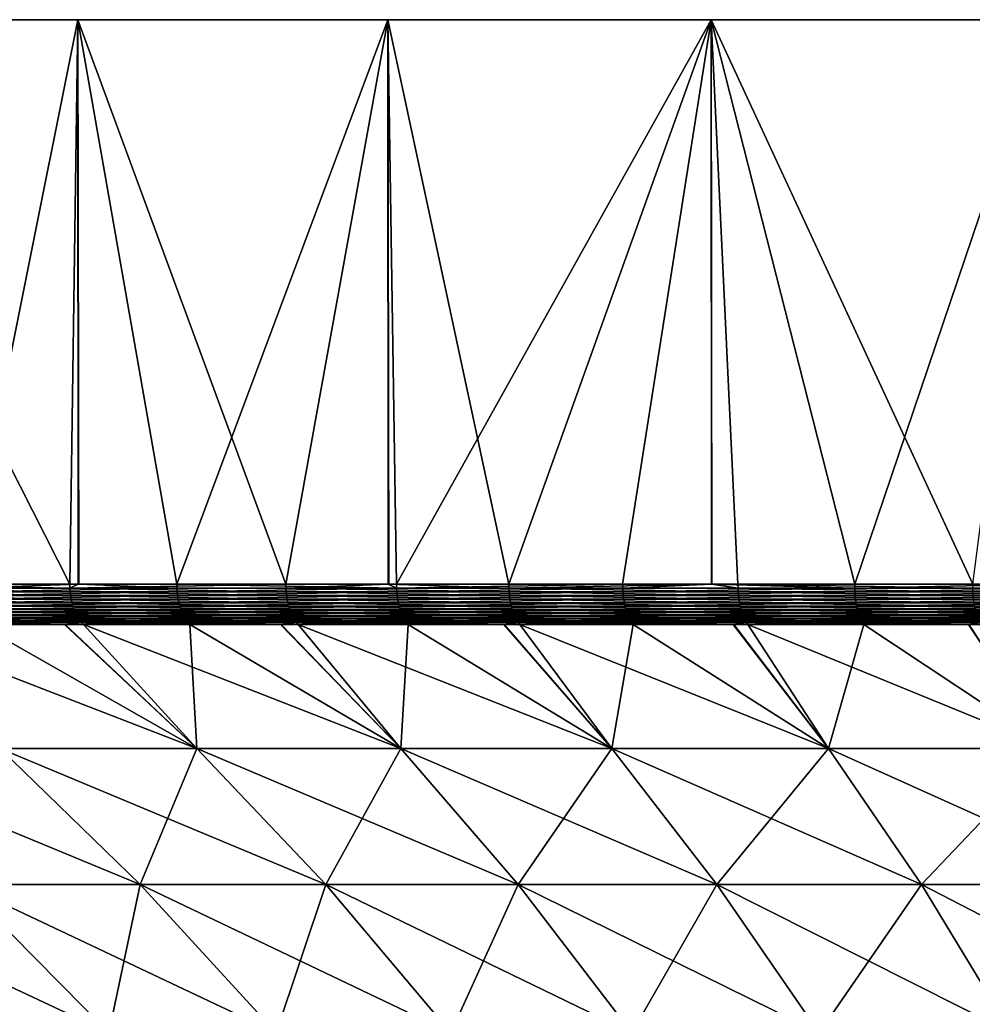
# Model space of a CAD drawing. Extents: x -329 to 30, y -98 to 0.
# Drawn here: x -16 to -10, y -7 to 0 of the extents above; entities that cross this region are included whole.
import ezdxf

# ---------------------------------------------------------------- set-up
doc = ezdxf.new("R2010")
doc.units = 0
doc.header["$MEASUREMENT"] = 0
doc.layers.add('L2', color=7, linetype='Continuous')

msp = doc.modelspace()

# ---------------------------------------------------------------- linework, layer by layer
at = {"layer": 'L2', "color": 7}
for points in [[(-29.97567, 0, -1.207978), (-29.97567, 0, 1.207978), (0, 0)], [(0, 0), (-29.97567, 0, 1.207978), (-29.78127, 0, 3.6161)], [(0, 0), (-29.78127, 0, -3.6161), (-29.97567, 0, -1.207978)], [(0, 0), (-29.78127, 0, 3.6161), (-29.39372, 0, 6.000771)], [(0, 0), (-29.39372, 0, -6.000771), (-29.78127, 0, -3.6161)], [(-29.39372, 0, 6.000771), (-28.81554, 0, 8.346524), (0, 0)], [(-28.81554, 0, -8.346524), (-29.39372, 0, -6.000771), (0, 0)], [(0, 0), (-28.81554, 0, 8.346524), (-28.05049, 0, 10.63815)], [(0, 0), (-28.05049, 0, -10.63815), (-28.81554, 0, -8.346524)], [(0, 0), (-28.05049, 0, 10.63815), (-27.10351, 0, 12.86078)], [(0, 0), (-27.10351, 0, -12.86078), (-28.05049, 0, -10.63815)], [(-27.10351, 0, 12.86078), (-25.98076, 0, 15), (0, 0)], [(-25.98076, 0, -15), (-27.10351, 0, -12.86078), (0, 0)], [(0, 0), (-25.98076, 0, 15), (-24.68952, 0, 17.04194)], [(0, 0), (-24.68952, 0, -17.04194), (-25.98076, 0, -15)], [(0, 0), (-24.68952, 0, 17.04194), (-23.23815, 0, 18.97336)], [(0, 0), (-23.23815, 0, -18.97336), (-24.68952, 0, -17.04194)], [(-23.23815, 0, 18.97336), (-21.63607, 0, 20.78173), (0, 0)], [(-21.63607, 0, -20.78173), (-23.23815, 0, -18.97336), (0, 0)], [(0, 0), (-21.63607, 0, 20.78173), (-19.89368, 0, 22.45532)], [(0, 0), (-19.89368, 0, -22.45532), (-21.63607, 0, -20.78173)], [(0, 0), (-19.89368, 0, 22.45532), (-18.02227, 0, 23.98328)], [(0, 0), (-18.02227, 0, -23.98328), (-19.89368, 0, -22.45532)], [(-18.02227, 0, 23.98328), (-16.03398, 0, 25.3557), (0, 0)], [(-16.03398, 0, -25.3557), (-18.02227, 0, -23.98328), (0, 0)], [(-16.79924, -3.80964, -24.85529), (-18.02227, 0, -23.98328), (-16.03398, 0, -25.3557)], [(-18.02227, 0, 23.98328), (-17.49589, -3.80964, 24.36994), (-16.08914, -3.80964, 25.32073)], [(-18.02227, 0, 23.98328), (-16.08914, -3.80964, 25.32073), (-16.03398, 0, 25.3557)], [(-16.79924, -3.80964, -24.85529), (-16.03398, 0, -25.3557), (-16.02757, -3.80964, -25.34562)], [(-16.08914, -3.80964, 25.32073), (-16.03306, -3.80964, 25.35418), (-16.03398, 0, 25.3557)], [(0, 0), (-16.03398, 0, 25.3557), (-13.94169, 0, 26.56368)], [(0, 0), (-13.94169, 0, -26.56368), (-16.03398, 0, -25.3557)], [(-13.94169, 0, -26.56368), (-15.36615, -3.80964, -25.7659), (-16.03398, 0, -25.3557)], [(-16.02757, -3.80964, -25.34562), (-16.03398, 0, -25.3557), (-15.36615, -3.80964, -25.7659)], [(-16.03398, 0, 25.3557), (-16.03306, -3.80964, 25.35418), (-14.63085, -3.80964, 26.19042)], [(-16.03398, 0, 25.3557), (-14.63085, -3.80964, 26.19042), (-13.94169, 0, 26.56368)], [(-13.94169, 0, -26.56368), (-13.94083, -3.80964, -26.56213), (-15.36615, -3.80964, -25.7659)], [(-13.93617, -3.80964, 26.55309), (-13.94169, 0, 26.56368), (-14.63085, -3.80964, 26.19042)], [(0, 0), (-13.94169, 0, 26.56368), (-11.759, 0, 27.59938)], [(0, 0), (-11.759, 0, -27.59938), (-13.94169, 0, -26.56368)], [(-11.759, 0, -27.59938), (-13.88383, -3.80964, -26.59397), (-13.94169, 0, -26.56368)], [(-13.88383, -3.80964, -26.59397), (-13.94083, -3.80964, -26.56213), (-13.94169, 0, -26.56368)], [(-13.12569, -3.80964, 26.97622), (-11.759, 0, 27.59938), (-13.94169, 0, 26.56368)], [(-13.12569, -3.80964, 26.97622), (-13.94169, 0, 26.56368), (-13.93617, -3.80964, 26.55309)], [(-11.759, 0, -27.59938), (-12.35704, -3.80964, -27.33685), (-13.88383, -3.80964, -26.59397)], [(-11.75698, -3.80964, 27.59491), (-11.759, 0, 27.59938), (-13.12569, -3.80964, 26.97622)], [(-11.75461, -3.80964, -27.58889), (-12.35704, -3.80964, -27.33685), (-11.759, 0, -27.59938)], [(-11.759, 0, 27.59938), (-9.50004, 0, 28.45609), (0, 0)], [(-9.50004, 0, -28.45609), (-11.759, 0, -27.59938), (0, 0)], [(-11.75461, -3.80964, -27.58889), (-11.759, 0, -27.59938), (-10.79066, -3.80964, -27.99217)], [(-10.79066, -3.80964, -27.99217), (-11.759, 0, -27.59938), (-9.50004, 0, -28.45609)], [(-11.75698, -3.80964, 27.59491), (-11.57849, -3.80964, 27.6756), (-11.759, 0, 27.59938)], [(-11.759, 0, 27.59938), (-11.57849, -3.80964, 27.6756), (-9.994194, -3.80964, 28.28632)], [(-11.759, 0, 27.59938), (-9.994194, -3.80964, 28.28632), (-9.50004, 0, 28.45609)], [(-10.79066, -3.80964, -27.99217), (-9.50004, 0, -28.45609), (-9.497553, -3.80964, -28.44905)], [(-16.08914, -3.80964, 25.32073), (-17.49589, -3.80964, 24.36994), (-16.08853, -3.835644, 25.31978)], [(-16.08853, -3.835644, 25.31978), (-17.49589, -3.80964, 24.36994), (-17.49523, -3.835644, 24.36902)], [(-16.08853, -3.835644, 25.31978), (-17.49523, -3.835644, 24.36902), (-16.08672, -3.861452, 25.31693)], [(-16.08672, -3.861452, 25.31693), (-17.49523, -3.835644, 24.36902), (-17.49326, -3.861452, 24.36627)], [(-16.79924, -3.80964, -24.85529), (-16.02757, -3.80964, -25.34562), (-16.79861, -3.835644, -24.85435)], [(-16.79861, -3.835644, -24.85435), (-16.02757, -3.80964, -25.34562), (-15.36557, -3.835644, -25.76493)], [(-16.79861, -3.835644, -24.85435), (-15.36557, -3.835644, -25.76493), (-16.79672, -3.861452, -24.85156)], [(-16.79672, -3.861452, -24.85156), (-15.36557, -3.835644, -25.76493), (-15.36384, -3.861452, -25.76203)], [(-16.03306, -3.80964, 25.35418), (-16.08914, -3.80964, 25.32073), (-16.08853, -3.835644, 25.31978)], [(-16.03306, -3.80964, 25.35418), (-16.08853, -3.835644, 25.31978), (-14.63085, -3.80964, 26.19042)], [(-14.6303, -3.835644, 26.18944), (-14.63085, -3.80964, 26.19042), (-16.08853, -3.835644, 25.31978)], [(-14.6303, -3.835644, 26.18944), (-16.08853, -3.835644, 25.31978), (-14.62865, -3.861452, 26.18649)], [(-14.62865, -3.861452, 26.18649), (-16.08853, -3.835644, 25.31978), (-16.08672, -3.861452, 25.31693)], [(-16.02757, -3.80964, -25.34562), (-15.36615, -3.80964, -25.7659), (-15.36557, -3.835644, -25.76493)], [(-13.94083, -3.80964, -26.56213), (-13.88331, -3.835644, -26.59297), (-15.36615, -3.80964, -25.7659)], [(-15.36557, -3.835644, -25.76493), (-15.36615, -3.80964, -25.7659), (-13.88331, -3.835644, -26.59297)], [(-15.36557, -3.835644, -25.76493), (-13.88331, -3.835644, -26.59297), (-15.36384, -3.861452, -25.76203)], [(-15.36384, -3.861452, -25.76203), (-13.88331, -3.835644, -26.59297), (-13.88174, -3.861452, -26.58997)], [(-13.93617, -3.80964, 26.55309), (-14.63085, -3.80964, 26.19042), (-14.6303, -3.835644, 26.18944)], [(-13.1252, -3.835644, 26.9752), (-13.93617, -3.80964, 26.55309), (-14.6303, -3.835644, 26.18944)], [(-13.1252, -3.835644, 26.9752), (-14.6303, -3.835644, 26.18944), (-13.12372, -3.861452, 26.97216)], [(-13.12372, -3.861452, 26.97216), (-14.6303, -3.835644, 26.18944), (-14.62865, -3.861452, 26.18649)], [(-13.94083, -3.80964, -26.56213), (-13.88383, -3.80964, -26.59397), (-13.88331, -3.835644, -26.59297)], [(-13.12569, -3.80964, 26.97622), (-13.93617, -3.80964, 26.55309), (-13.1252, -3.835644, 26.9752)], [(-13.88383, -3.80964, -26.59397), (-12.35704, -3.80964, -27.33685), (-13.88331, -3.835644, -26.59297)], [(-13.88331, -3.835644, -26.59297), (-12.35704, -3.80964, -27.33685), (-12.35657, -3.835644, -27.33583)], [(-13.88331, -3.835644, -26.59297), (-12.35657, -3.835644, -27.33583), (-13.88174, -3.861452, -26.58997)], [(-13.88174, -3.861452, -26.58997), (-12.35657, -3.835644, -27.33583), (-12.35518, -3.861452, -27.33275)], [(-11.75698, -3.80964, 27.59491), (-13.12569, -3.80964, 26.97622), (-13.1252, -3.835644, 26.9752)], [(-11.57805, -3.835644, 27.67456), (-11.75698, -3.80964, 27.59491), (-13.1252, -3.835644, 26.9752)], [(-11.57805, -3.835644, 27.67456), (-13.1252, -3.835644, 26.9752), (-11.57675, -3.861452, 27.67144)], [(-11.57675, -3.861452, 27.67144), (-13.1252, -3.835644, 26.9752), (-13.12372, -3.861452, 26.97216)], [(-12.35704, -3.80964, -27.33685), (-11.75461, -3.80964, -27.58889), (-12.35657, -3.835644, -27.33583)], [(-12.35657, -3.835644, -27.33583), (-11.75461, -3.80964, -27.58889), (-10.79026, -3.835644, -27.99112)], [(-12.35657, -3.835644, -27.33583), (-10.79026, -3.835644, -27.99112), (-12.35518, -3.861452, -27.33275)], [(-12.35518, -3.861452, -27.33275), (-10.79026, -3.835644, -27.99112), (-10.78904, -3.861452, -27.98796)], [(-11.57849, -3.80964, 27.6756), (-11.75698, -3.80964, 27.59491), (-11.57805, -3.835644, 27.67456)], [(-11.75461, -3.80964, -27.58889), (-10.79066, -3.80964, -27.99217), (-10.79026, -3.835644, -27.99112)], [(-9.994194, -3.80964, 28.28632), (-11.57849, -3.80964, 27.6756), (-9.993818, -3.835644, 28.28526)], [(-9.993818, -3.835644, 28.28526), (-11.57849, -3.80964, 27.6756), (-11.57805, -3.835644, 27.67456)], [(-9.993818, -3.835644, 28.28526), (-11.57805, -3.835644, 27.67456), (-9.992692, -3.861452, 28.28207)], [(-9.992692, -3.861452, 28.28207), (-11.57805, -3.835644, 27.67456), (-11.57675, -3.861452, 27.67144)], [(-10.79066, -3.80964, -27.99217), (-9.497553, -3.80964, -28.44905), (-10.79026, -3.835644, -27.99112)], [(-10.79026, -3.835644, -27.99112), (-9.497553, -3.80964, -28.44905), (-9.189375, -3.835644, -28.55674)], [(-10.79026, -3.835644, -27.99112), (-9.189375, -3.835644, -28.55674), (-10.78904, -3.861452, -27.98796)], [(-10.78904, -3.861452, -27.98796), (-9.189375, -3.835644, -28.55674), (-9.18834, -3.861452, -28.55353)], [(-16.08672, -3.861452, 25.31693), (-17.49326, -3.861452, 24.36627), (-16.08372, -3.88687, 25.3122)], [(-16.08372, -3.88687, 25.3122), (-17.49326, -3.861452, 24.36627), (-17.49, -3.88687, 24.36172)], [(-16.08372, -3.88687, 25.3122), (-17.49, -3.88687, 24.36172), (-16.07954, -3.911707, 25.30563)], [(-16.07954, -3.911707, 25.30563), (-17.49, -3.88687, 24.36172), (-17.48545, -3.911707, 24.3554)], [(-16.07954, -3.911707, 25.30563), (-17.48545, -3.911707, 24.3554), (-16.07423, -3.935776, 25.29727)], [(-16.07423, -3.935776, 25.29727), (-17.48545, -3.911707, 24.3554), (-17.47967, -3.935776, 24.34735)], [(-16.79672, -3.861452, -24.85156), (-15.36384, -3.861452, -25.76203), (-16.79358, -3.88687, -24.84691)], [(-16.79358, -3.88687, -24.84691), (-15.36384, -3.861452, -25.76203), (-15.36097, -3.88687, -25.75721)], [(-16.79358, -3.88687, -24.84691), (-15.36097, -3.88687, -25.75721), (-16.78922, -3.911707, -24.84046)], [(-16.78922, -3.911707, -24.84046), (-15.36097, -3.88687, -25.75721), (-15.35698, -3.911707, -25.75053)], [(-16.78922, -3.911707, -24.84046), (-15.35698, -3.911707, -25.75053), (-16.78367, -3.935776, -24.83225)], [(-16.78367, -3.935776, -24.83225), (-15.35698, -3.911707, -25.75053), (-15.35191, -3.935776, -25.74202)], [(-14.62865, -3.861452, 26.18649), (-16.08672, -3.861452, 25.31693), (-14.62592, -3.88687, 26.1816)], [(-14.62592, -3.88687, 26.1816), (-16.08672, -3.861452, 25.31693), (-16.08372, -3.88687, 25.3122)], [(-14.62592, -3.88687, 26.1816), (-16.08372, -3.88687, 25.3122), (-14.62212, -3.911707, 26.1748)], [(-14.62212, -3.911707, 26.1748), (-16.08372, -3.88687, 25.3122), (-16.07954, -3.911707, 25.30563)], [(-14.62212, -3.911707, 26.1748), (-16.07954, -3.911707, 25.30563), (-14.61729, -3.935776, 26.16615)], [(-14.61729, -3.935776, 26.16615), (-16.07954, -3.911707, 25.30563), (-16.07423, -3.935776, 25.29727)], [(-15.36384, -3.861452, -25.76203), (-13.88174, -3.861452, -26.58997), (-15.36097, -3.88687, -25.75721)], [(-15.36097, -3.88687, -25.75721), (-13.88174, -3.861452, -26.58997), (-13.87915, -3.88687, -26.58501)], [(-15.36097, -3.88687, -25.75721), (-13.87915, -3.88687, -26.58501), (-15.35698, -3.911707, -25.75053)], [(-15.35698, -3.911707, -25.75053), (-13.87915, -3.88687, -26.58501), (-13.87555, -3.911707, -26.57811)], [(-15.35698, -3.911707, -25.75053), (-13.87555, -3.911707, -26.57811), (-15.35191, -3.935776, -25.74202)], [(-15.35191, -3.935776, -25.74202), (-13.87555, -3.911707, -26.57811), (-13.87096, -3.935776, -26.56932)], [(-13.12372, -3.861452, 26.97216), (-14.62865, -3.861452, 26.18649), (-13.12127, -3.88687, 26.96713)], [(-13.12127, -3.88687, 26.96713), (-14.62865, -3.861452, 26.18649), (-14.62592, -3.88687, 26.1816)], [(-13.12127, -3.88687, 26.96713), (-14.62592, -3.88687, 26.1816), (-13.11786, -3.911707, 26.96012)], [(-13.11786, -3.911707, 26.96012), (-14.62592, -3.88687, 26.1816), (-14.62212, -3.911707, 26.1748)], [(-13.11786, -3.911707, 26.96012), (-14.62212, -3.911707, 26.1748), (-13.11352, -3.935776, 26.95121)], [(-13.11352, -3.935776, 26.95121), (-14.62212, -3.911707, 26.1748), (-14.61729, -3.935776, 26.16615)], [(-13.88174, -3.861452, -26.58997), (-12.35518, -3.861452, -27.33275), (-13.87915, -3.88687, -26.58501)], [(-13.87915, -3.88687, -26.58501), (-12.35518, -3.861452, -27.33275), (-12.35287, -3.88687, -27.32764)], [(-13.87915, -3.88687, -26.58501), (-12.35287, -3.88687, -27.32764), (-13.87555, -3.911707, -26.57811)], [(-13.87555, -3.911707, -26.57811), (-12.35287, -3.88687, -27.32764), (-12.34967, -3.911707, -27.32055)], [(-13.87555, -3.911707, -26.57811), (-12.34967, -3.911707, -27.32055), (-13.87096, -3.935776, -26.56932)], [(-13.87096, -3.935776, -26.56932), (-12.34967, -3.911707, -27.32055), (-12.34558, -3.935776, -27.31152)], [(-11.57675, -3.861452, 27.67144), (-13.12372, -3.861452, 26.97216), (-11.57458, -3.88687, 27.66627)], [(-11.57458, -3.88687, 27.66627), (-13.12372, -3.861452, 26.97216), (-13.12127, -3.88687, 26.96713)], [(-11.57458, -3.88687, 27.66627), (-13.12127, -3.88687, 26.96713), (-11.57158, -3.911707, 27.65909)], [(-11.57158, -3.911707, 27.65909), (-13.12127, -3.88687, 26.96713), (-13.11786, -3.911707, 26.96012)], [(-11.57158, -3.911707, 27.65909), (-13.11786, -3.911707, 26.96012), (-11.56776, -3.935776, 27.64994)], [(-11.56776, -3.935776, 27.64994), (-13.11786, -3.911707, 26.96012), (-13.11352, -3.935776, 26.95121)], [(-12.35518, -3.861452, -27.33275), (-10.78904, -3.861452, -27.98796), (-12.35287, -3.88687, -27.32764)], [(-12.35287, -3.88687, -27.32764), (-10.78904, -3.861452, -27.98796), (-10.78703, -3.88687, -27.98274)], [(-12.35287, -3.88687, -27.32764), (-10.78703, -3.88687, -27.98274), (-12.34967, -3.911707, -27.32055)], [(-12.34967, -3.911707, -27.32055), (-10.78703, -3.88687, -27.98274), (-10.78422, -3.911707, -27.97547)], [(-12.34967, -3.911707, -27.32055), (-10.78422, -3.911707, -27.97547), (-12.34558, -3.935776, -27.31152)], [(-12.34558, -3.935776, -27.31152), (-10.78422, -3.911707, -27.97547), (-10.78066, -3.935776, -27.96623)], [(-9.992692, -3.861452, 28.28207), (-11.57675, -3.861452, 27.67144), (-9.990825, -3.88687, 28.27679)], [(-9.990825, -3.88687, 28.27679), (-11.57675, -3.861452, 27.67144), (-11.57458, -3.88687, 27.66627)], [(-9.990825, -3.88687, 28.27679), (-11.57458, -3.88687, 27.66627), (-9.988232, -3.911707, 28.26945)], [(-9.988232, -3.911707, 28.26945), (-11.57458, -3.88687, 27.66627), (-11.57158, -3.911707, 27.65909)], [(-9.988232, -3.911707, 28.26945), (-11.57158, -3.911707, 27.65909), (-9.984931, -3.935776, 28.26011)], [(-9.984931, -3.935776, 28.26011), (-11.57158, -3.911707, 27.65909), (-11.56776, -3.935776, 27.64994)], [(-10.78904, -3.861452, -27.98796), (-9.18834, -3.861452, -28.55353), (-10.78703, -3.88687, -27.98274)], [(-10.78703, -3.88687, -27.98274), (-9.18834, -3.861452, -28.55353), (-9.186624, -3.88687, -28.54819)], [(-10.78703, -3.88687, -27.98274), (-9.186624, -3.88687, -28.54819), (-10.78422, -3.911707, -27.97547)], [(-10.78422, -3.911707, -27.97547), (-9.186624, -3.88687, -28.54819), (-9.184239, -3.911707, -28.54078)], [(-10.78422, -3.911707, -27.97547), (-9.184239, -3.911707, -28.54078), (-10.78066, -3.935776, -27.96623)], [(-10.78066, -3.935776, -27.96623), (-9.184239, -3.911707, -28.54078), (-9.181203, -3.935776, -28.53135)], [(-16.07423, -3.935776, 25.29727), (-17.47967, -3.935776, 24.34735), (-16.06781, -3.958895, 25.28717)], [(-16.06781, -3.958895, 25.28717), (-17.47967, -3.935776, 24.34735), (-17.4727, -3.958895, 24.33763)], [(-16.06781, -3.958895, 25.28717), (-17.4727, -3.958895, 24.33763), (-16.06035, -3.98089, 25.27543)], [(-16.06035, -3.98089, 25.27543), (-17.4727, -3.958895, 24.33763), (-17.46459, -3.98089, 24.32633)], [(-16.06035, -3.98089, 25.27543), (-17.46459, -3.98089, 24.32633), (-16.05189, -4.001596, 25.26212)], [(-16.05189, -4.001596, 25.26212), (-17.46459, -3.98089, 24.32633), (-17.45539, -4.001596, 24.31352)], [(-16.78367, -3.935776, -24.83225), (-15.35191, -3.935776, -25.74202), (-16.77698, -3.958895, -24.82235)], [(-16.77698, -3.958895, -24.82235), (-15.35191, -3.935776, -25.74202), (-15.34578, -3.958895, -25.73175)], [(-16.77698, -3.958895, -24.82235), (-15.34578, -3.958895, -25.73175), (-16.76918, -3.98089, -24.81082)], [(-16.76918, -3.98089, -24.81082), (-15.34578, -3.958895, -25.73175), (-15.33865, -3.98089, -25.71979)], [(-16.76918, -3.98089, -24.81082), (-15.33865, -3.98089, -25.71979), (-16.76035, -4.001596, -24.79775)], [(-16.76035, -4.001596, -24.79775), (-15.33865, -3.98089, -25.71979), (-15.33057, -4.001596, -25.70625)], [(-14.61729, -3.935776, 26.16615), (-16.07423, -3.935776, 25.29727), (-14.61146, -3.958895, 26.15571)], [(-14.61146, -3.958895, 26.15571), (-16.07423, -3.935776, 25.29727), (-16.06781, -3.958895, 25.28717)], [(-14.61146, -3.958895, 26.15571), (-16.06781, -3.958895, 25.28717), (-14.60467, -3.98089, 26.14356)], [(-14.60467, -3.98089, 26.14356), (-16.06781, -3.958895, 25.28717), (-16.06035, -3.98089, 25.27543)], [(-14.60467, -3.98089, 26.14356), (-16.06035, -3.98089, 25.27543), (-14.59698, -4.001596, 26.12979)], [(-14.59698, -4.001596, 26.12979), (-16.06035, -3.98089, 25.27543), (-16.05189, -4.001596, 25.26212)], [(-15.35191, -3.935776, -25.74202), (-13.87096, -3.935776, -26.56932), (-15.34578, -3.958895, -25.73175)], [(-15.34578, -3.958895, -25.73175), (-13.87096, -3.935776, -26.56932), (-13.86543, -3.958895, -26.55872)], [(-15.34578, -3.958895, -25.73175), (-13.86543, -3.958895, -26.55872), (-15.33865, -3.98089, -25.71979)], [(-15.33865, -3.98089, -25.71979), (-13.86543, -3.958895, -26.55872), (-13.85899, -3.98089, -26.54639)], [(-15.33865, -3.98089, -25.71979), (-13.85899, -3.98089, -26.54639), (-15.33057, -4.001596, -25.70625)], [(-15.33057, -4.001596, -25.70625), (-13.85899, -3.98089, -26.54639), (-13.85169, -4.001596, -26.5324)], [(-13.11352, -3.935776, 26.95121), (-14.61729, -3.935776, 26.16615), (-13.10829, -3.958895, 26.94046)], [(-13.10829, -3.958895, 26.94046), (-14.61729, -3.935776, 26.16615), (-14.61146, -3.958895, 26.15571)], [(-13.10829, -3.958895, 26.94046), (-14.61146, -3.958895, 26.15571), (-13.1022, -3.98089, 26.92795)], [(-13.1022, -3.98089, 26.92795), (-14.61146, -3.958895, 26.15571), (-14.60467, -3.98089, 26.14356)], [(-13.1022, -3.98089, 26.92795), (-14.60467, -3.98089, 26.14356), (-13.0953, -4.001596, 26.91377)], [(-13.0953, -4.001596, 26.91377), (-14.60467, -3.98089, 26.14356), (-14.59698, -4.001596, 26.12979)], [(-13.87096, -3.935776, -26.56932), (-12.34558, -3.935776, -27.31152), (-13.86543, -3.958895, -26.55872)], [(-13.86543, -3.958895, -26.55872), (-12.34558, -3.935776, -27.31152), (-12.34066, -3.958895, -27.30062)], [(-13.86543, -3.958895, -26.55872), (-12.34066, -3.958895, -27.30062), (-13.85899, -3.98089, -26.54639)], [(-13.85899, -3.98089, -26.54639), (-12.34066, -3.958895, -27.30062), (-12.33493, -3.98089, -27.28794)], [(-13.85899, -3.98089, -26.54639), (-12.33493, -3.98089, -27.28794), (-13.85169, -4.001596, -26.5324)], [(-13.85169, -4.001596, -26.5324), (-12.33493, -3.98089, -27.28794), (-12.32843, -4.001596, -27.27357)], [(-11.56776, -3.935776, 27.64994), (-13.11352, -3.935776, 26.95121), (-11.56314, -3.958895, 27.63891)], [(-11.56314, -3.958895, 27.63891), (-13.11352, -3.935776, 26.95121), (-13.10829, -3.958895, 26.94046)], [(-11.56314, -3.958895, 27.63891), (-13.10829, -3.958895, 26.94046), (-11.55777, -3.98089, 27.62607)], [(-11.55777, -3.98089, 27.62607), (-13.10829, -3.958895, 26.94046), (-13.1022, -3.98089, 26.92795)], [(-11.55777, -3.98089, 27.62607), (-13.1022, -3.98089, 26.92795), (-11.55168, -4.001596, 27.61153)], [(-11.55168, -4.001596, 27.61153), (-13.1022, -3.98089, 26.92795), (-13.0953, -4.001596, 26.91377)], [(-12.34558, -3.935776, -27.31152), (-10.78066, -3.935776, -27.96623), (-12.34066, -3.958895, -27.30062)], [(-12.34066, -3.958895, -27.30062), (-10.78066, -3.935776, -27.96623), (-10.77636, -3.958895, -27.95507)], [(-12.34066, -3.958895, -27.30062), (-10.77636, -3.958895, -27.95507), (-12.33493, -3.98089, -27.28794)], [(-12.33493, -3.98089, -27.28794), (-10.77636, -3.958895, -27.95507), (-10.77135, -3.98089, -27.94208)], [(-12.33493, -3.98089, -27.28794), (-10.77135, -3.98089, -27.94208), (-12.32843, -4.001596, -27.27357)], [(-12.32843, -4.001596, -27.27357), (-10.77135, -3.98089, -27.94208), (-10.76568, -4.001596, -27.92737)], [(-9.984931, -3.935776, 28.26011), (-11.56776, -3.935776, 27.64994), (-9.980947, -3.958895, 28.24883)], [(-9.980947, -3.958895, 28.24883), (-11.56776, -3.935776, 27.64994), (-11.56314, -3.958895, 27.63891)], [(-9.980947, -3.958895, 28.24883), (-11.56314, -3.958895, 27.63891), (-9.976311, -3.98089, 28.23571)], [(-9.976311, -3.98089, 28.23571), (-11.56314, -3.958895, 27.63891), (-11.55777, -3.98089, 27.62607)], [(-9.976311, -3.98089, 28.23571), (-11.55777, -3.98089, 27.62607), (-9.971057, -4.001596, 28.22084)], [(-9.971057, -4.001596, 28.22084), (-11.55777, -3.98089, 27.62607), (-11.55168, -4.001596, 27.61153)], [(-10.78066, -3.935776, -27.96623), (-9.181203, -3.935776, -28.53135), (-10.77636, -3.958895, -27.95507)], [(-10.77636, -3.958895, -27.95507), (-9.181203, -3.935776, -28.53135), (-9.17754, -3.958895, -28.51997)], [(-10.77636, -3.958895, -27.95507), (-9.17754, -3.958895, -28.51997), (-10.77135, -3.98089, -27.94208)], [(-10.77135, -3.98089, -27.94208), (-9.17754, -3.958895, -28.51997), (-9.173277, -3.98089, -28.50672)], [(-10.77135, -3.98089, -27.94208), (-9.173277, -3.98089, -28.50672), (-10.76568, -4.001596, -27.92737)], [(-10.76568, -4.001596, -27.92737), (-9.173277, -3.98089, -28.50672), (-9.168446, -4.001596, -28.49171)], [(-16.05189, -4.001596, 25.26212), (-17.45539, -4.001596, 24.31352), (-16.0425, -4.020858, 25.24734)], [(-16.0425, -4.020858, 25.24734), (-17.45539, -4.001596, 24.31352), (-17.44518, -4.020858, 24.2993)], [(-16.0425, -4.020858, 25.24734), (-17.44518, -4.020858, 24.2993), (-16.03225, -4.038529, 25.23121)], [(-16.03225, -4.038529, 25.23121), (-17.44518, -4.020858, 24.2993), (-17.43403, -4.038529, 24.28377)], [(-16.03225, -4.038529, 25.23121), (-17.43403, -4.038529, 24.28377), (-16.02122, -4.054478, 25.21385)], [(-16.02122, -4.054478, 25.21385), (-17.43403, -4.038529, 24.28377), (-17.42204, -4.054478, 24.26706)], [(-16.76035, -4.001596, -24.79775), (-15.33057, -4.001596, -25.70625), (-16.75055, -4.020858, -24.78324)], [(-16.75055, -4.020858, -24.78324), (-15.33057, -4.001596, -25.70625), (-15.32161, -4.020858, -25.69121)], [(-16.75055, -4.020858, -24.78324), (-15.32161, -4.020858, -25.69121), (-16.73985, -4.038529, -24.76741)], [(-16.73985, -4.038529, -24.76741), (-15.32161, -4.020858, -25.69121), (-15.31182, -4.038529, -25.6748)], [(-16.73985, -4.038529, -24.76741), (-15.31182, -4.038529, -25.6748), (-16.72833, -4.054478, -24.75037)], [(-16.72833, -4.054478, -24.75037), (-15.31182, -4.038529, -25.6748), (-15.30128, -4.054478, -25.65713)], [(-14.59698, -4.001596, 26.12979), (-16.05189, -4.001596, 25.26212), (-14.58844, -4.020858, 26.11451)], [(-14.58844, -4.020858, 26.11451), (-16.05189, -4.001596, 25.26212), (-16.0425, -4.020858, 25.24734)], [(-14.58844, -4.020858, 26.11451), (-16.0425, -4.020858, 25.24734), (-14.57912, -4.038529, 26.09782)], [(-14.57912, -4.038529, 26.09782), (-16.0425, -4.020858, 25.24734), (-16.03225, -4.038529, 25.23121)], [(-14.57912, -4.038529, 26.09782), (-16.03225, -4.038529, 25.23121), (-14.56909, -4.054478, 26.07987)], [(-14.56909, -4.054478, 26.07987), (-16.03225, -4.038529, 25.23121), (-16.02122, -4.054478, 25.21385)], [(-15.33057, -4.001596, -25.70625), (-13.85169, -4.001596, -26.5324), (-15.32161, -4.020858, -25.69121)], [(-15.32161, -4.020858, -25.69121), (-13.85169, -4.001596, -26.5324), (-13.84359, -4.020858, -26.51688)], [(-15.32161, -4.020858, -25.69121), (-13.84359, -4.020858, -26.51688), (-15.31182, -4.038529, -25.6748)], [(-15.31182, -4.038529, -25.6748), (-13.84359, -4.020858, -26.51688), (-13.83474, -4.038529, -26.49995)], [(-15.31182, -4.038529, -25.6748), (-13.83474, -4.038529, -26.49995), (-15.30128, -4.054478, -25.65713)], [(-15.30128, -4.054478, -25.65713), (-13.83474, -4.038529, -26.49995), (-13.82522, -4.054478, -26.48171)], [(-13.0953, -4.001596, 26.91377), (-14.59698, -4.001596, 26.12979), (-13.08764, -4.020858, 26.89802)], [(-13.08764, -4.020858, 26.89802), (-14.59698, -4.001596, 26.12979), (-14.58844, -4.020858, 26.11451)], [(-13.08764, -4.020858, 26.89802), (-14.58844, -4.020858, 26.11451), (-13.07928, -4.038529, 26.88084)], [(-13.07928, -4.038529, 26.88084), (-14.58844, -4.020858, 26.11451), (-14.57912, -4.038529, 26.09782)], [(-13.07928, -4.038529, 26.88084), (-14.57912, -4.038529, 26.09782), (-13.07028, -4.054478, 26.86234)], [(-13.07028, -4.054478, 26.86234), (-14.57912, -4.038529, 26.09782), (-14.56909, -4.054478, 26.07987)], [(-13.85169, -4.001596, -26.5324), (-12.32843, -4.001596, -27.27357), (-13.84359, -4.020858, -26.51688)], [(-13.84359, -4.020858, -26.51688), (-12.32843, -4.001596, -27.27357), (-12.32122, -4.020858, -27.25762)], [(-13.84359, -4.020858, -26.51688), (-12.32122, -4.020858, -27.25762), (-13.83474, -4.038529, -26.49995)], [(-13.83474, -4.038529, -26.49995), (-12.32122, -4.020858, -27.25762), (-12.31335, -4.038529, -27.2402)], [(-13.83474, -4.038529, -26.49995), (-12.31335, -4.038529, -27.2402), (-13.82522, -4.054478, -26.48171)], [(-13.82522, -4.054478, -26.48171), (-12.31335, -4.038529, -27.2402), (-12.30488, -4.054478, -27.22146)], [(-11.55168, -4.001596, 27.61153), (-13.0953, -4.001596, 26.91377), (-11.54493, -4.020858, 27.59538)], [(-11.54493, -4.020858, 27.59538), (-13.0953, -4.001596, 26.91377), (-13.08764, -4.020858, 26.89802)], [(-11.54493, -4.020858, 27.59538), (-13.08764, -4.020858, 26.89802), (-11.53755, -4.038529, 27.57775)], [(-11.53755, -4.038529, 27.57775), (-13.08764, -4.020858, 26.89802), (-13.07928, -4.038529, 26.88084)], [(-11.53755, -4.038529, 27.57775), (-13.07928, -4.038529, 26.88084), (-11.52961, -4.054478, 27.55877)], [(-11.52961, -4.054478, 27.55877), (-13.07928, -4.038529, 26.88084), (-13.07028, -4.054478, 26.86234)], [(-12.32843, -4.001596, -27.27357), (-10.76568, -4.001596, -27.92737), (-12.32122, -4.020858, -27.25762)], [(-12.32122, -4.020858, -27.25762), (-10.76568, -4.001596, -27.92737), (-10.75938, -4.020858, -27.91103)], [(-12.32122, -4.020858, -27.25762), (-10.75938, -4.020858, -27.91103), (-12.31335, -4.038529, -27.2402)], [(-12.31335, -4.038529, -27.2402), (-10.75938, -4.020858, -27.91103), (-10.75251, -4.038529, -27.8932)], [(-12.31335, -4.038529, -27.2402), (-10.75251, -4.038529, -27.8932), (-12.30488, -4.054478, -27.22146)], [(-12.30488, -4.054478, -27.22146), (-10.75251, -4.038529, -27.8932), (-10.74511, -4.054478, -27.87401)], [(-9.971057, -4.001596, 28.22084), (-11.55168, -4.001596, 27.61153), (-9.965225, -4.020858, 28.20433)], [(-9.965225, -4.020858, 28.20433), (-11.55168, -4.001596, 27.61153), (-11.54493, -4.020858, 27.59538)], [(-9.965225, -4.020858, 28.20433), (-11.54493, -4.020858, 27.59538), (-9.958859, -4.038529, 28.18631)], [(-9.958859, -4.038529, 28.18631), (-11.54493, -4.020858, 27.59538), (-11.53755, -4.038529, 27.57775)], [(-9.958859, -4.038529, 28.18631), (-11.53755, -4.038529, 27.57775), (-9.952006, -4.054478, 28.16692)], [(-9.952006, -4.054478, 28.16692), (-11.53755, -4.038529, 27.57775), (-11.52961, -4.054478, 27.55877)], [(-10.76568, -4.001596, -27.92737), (-9.168446, -4.001596, -28.49171), (-10.75938, -4.020858, -27.91103)], [(-10.75938, -4.020858, -27.91103), (-9.168446, -4.001596, -28.49171), (-9.163084, -4.020858, -28.47504)], [(-10.75938, -4.020858, -27.91103), (-9.163084, -4.020858, -28.47504), (-10.75251, -4.038529, -27.8932)], [(-10.75251, -4.038529, -27.8932), (-9.163084, -4.020858, -28.47504), (-9.157229, -4.038529, -28.45685)], [(-10.75251, -4.038529, -27.8932), (-9.157229, -4.038529, -28.45685), (-10.74511, -4.054478, -27.87401)], [(-10.74511, -4.054478, -27.87401), (-9.157229, -4.038529, -28.45685), (-9.150928, -4.054478, -28.43727)], [(-16.02122, -4.054478, 25.21385), (-17.42204, -4.054478, 24.26706), (-16.00949, -4.068584, 25.19539)], [(-16.00949, -4.068584, 25.19539), (-17.42204, -4.054478, 24.26706), (-17.40928, -4.068584, 24.24929)], [(-16.00949, -4.068584, 25.19539), (-17.40928, -4.068584, 24.24929), (-16.12428, -4.08074, 25.09004)], [(-16.12428, -4.08074, 25.09004), (-17.40928, -4.068584, 24.24929), (-17.39586, -4.08074, 24.2306)], [(-16.12428, -4.08074, 25.09004), (-17.39586, -4.08074, 24.2306), (-15.23169, -4.917301, 23.70097)], [(-15.23169, -4.917301, 23.70097), (-17.39586, -4.08074, 24.2306), (-16.5599, -4.917301, 22.79275)], [(-16.72833, -4.054478, -24.75037), (-15.30128, -4.054478, -25.65713), (-16.71608, -4.068584, -24.73225)], [(-16.71608, -4.068584, -24.73225), (-15.30128, -4.054478, -25.65713), (-15.29008, -4.068584, -25.63835)], [(-16.12029, -4.08074, -25.08356), (-16.70319, -4.08074, -24.71318), (-16.71608, -4.068584, -24.73225)], [(-16.71608, -4.068584, -24.73225), (-15.29008, -4.068584, -25.63835), (-16.12029, -4.08074, -25.08356)], [(-16.70319, -4.08074, -24.71318), (-16.12029, -4.08074, -25.08356), (-15.23169, -4.917301, -23.70097)], [(-16.5599, -4.917301, -22.79275), (-16.70319, -4.08074, -24.71318), (-15.23169, -4.917301, -23.70097)], [(-16.12428, -4.08074, 25.09004), (-15.99715, -4.08074, 25.17596), (-16.00949, -4.068584, 25.19539)], [(-15.99715, -4.08074, 25.17596), (-16.12428, -4.08074, 25.09004), (-15.23169, -4.917301, 23.70097)], [(-16.12029, -4.08074, -25.08356), (-15.29008, -4.068584, -25.63835), (-15.27829, -4.08074, -25.61858)], [(-16.12029, -4.08074, -25.08356), (-15.27829, -4.08074, -25.61858), (-15.23169, -4.917301, -23.70097)], [(-14.56909, -4.054478, 26.07987), (-16.02122, -4.054478, 25.21385), (-14.55842, -4.068584, 26.06077)], [(-14.55842, -4.068584, 26.06077), (-16.02122, -4.054478, 25.21385), (-16.00949, -4.068584, 25.19539)], [(-14.55842, -4.068584, 26.06077), (-16.00949, -4.068584, 25.19539), (-14.6658, -4.08074, 25.96994)], [(-14.6658, -4.08074, 25.96994), (-16.00949, -4.068584, 25.19539), (-15.99715, -4.08074, 25.17596)], [(-14.6658, -4.08074, 25.96994), (-15.99715, -4.08074, 25.17596), (-13.85378, -4.917301, 24.53187)], [(-13.85378, -4.917301, 24.53187), (-15.99715, -4.08074, 25.17596), (-15.23169, -4.917301, 23.70097)], [(-15.30128, -4.054478, -25.65713), (-13.82522, -4.054478, -26.48171), (-15.29008, -4.068584, -25.63835)], [(-15.29008, -4.068584, -25.63835), (-13.82522, -4.054478, -26.48171), (-13.8151, -4.068584, -26.46232)], [(-14.66197, -4.08074, -25.96287), (-15.27829, -4.08074, -25.61858), (-15.29008, -4.068584, -25.63835)], [(-15.29008, -4.068584, -25.63835), (-13.8151, -4.068584, -26.46232), (-14.66197, -4.08074, -25.96287)], [(-15.27829, -4.08074, -25.61858), (-14.66197, -4.08074, -25.96287), (-13.85378, -4.917301, -24.53187)], [(-15.23169, -4.917301, -23.70097), (-15.27829, -4.08074, -25.61858), (-13.85378, -4.917301, -24.53187)], [(-14.6658, -4.08074, 25.96994), (-14.54719, -4.08074, 26.04068), (-14.55842, -4.068584, 26.06077)], [(-14.54719, -4.08074, 26.04068), (-14.6658, -4.08074, 25.96994), (-13.85378, -4.917301, 24.53187)], [(-14.66197, -4.08074, -25.96287), (-13.8151, -4.068584, -26.46232), (-13.80445, -4.08074, -26.44192)], [(-14.66197, -4.08074, -25.96287), (-13.80445, -4.08074, -26.44192), (-13.85378, -4.917301, -24.53187)], [(-13.07028, -4.054478, 26.86234), (-14.56909, -4.054478, 26.07987), (-13.06071, -4.068584, 26.84267)], [(-13.06071, -4.068584, 26.84267), (-14.56909, -4.054478, 26.07987), (-14.55842, -4.068584, 26.06077)], [(-13.06071, -4.068584, 26.84267), (-14.55842, -4.068584, 26.06077), (-13.15946, -4.08074, 26.76517)], [(-13.15946, -4.08074, 26.76517), (-14.55842, -4.068584, 26.06077), (-14.54719, -4.08074, 26.04068)], [(-13.15946, -4.08074, 26.76517), (-14.54719, -4.08074, 26.04068), (-12.43069, -4.917301, 25.28276)], [(-12.43069, -4.917301, 25.28276), (-14.54719, -4.08074, 26.04068), (-13.85378, -4.917301, 24.53187)], [(-13.85378, -4.917301, -24.53187), (-13.80445, -4.08074, -26.44192), (-12.43069, -4.917301, -25.28276)], [(-13.82522, -4.054478, -26.48171), (-12.30488, -4.054478, -27.22146), (-13.8151, -4.068584, -26.46232)], [(-13.8151, -4.068584, -26.46232), (-12.30488, -4.054478, -27.22146), (-12.29586, -4.068584, -27.20153)], [(-13.15583, -4.08074, -26.75751), (-13.80445, -4.08074, -26.44192), (-13.8151, -4.068584, -26.46232)], [(-13.8151, -4.068584, -26.46232), (-12.29586, -4.068584, -27.20153), (-13.15583, -4.08074, -26.75751)], [(-13.80445, -4.08074, -26.44192), (-13.15583, -4.08074, -26.75751), (-12.43069, -4.917301, -25.28276)], [(-13.15946, -4.08074, 26.76517), (-13.05064, -4.08074, 26.82198), (-13.06071, -4.068584, 26.84267)], [(-13.05064, -4.08074, 26.82198), (-13.15946, -4.08074, 26.76517), (-12.43069, -4.917301, 25.28276)], [(-13.15583, -4.08074, -26.75751), (-12.29586, -4.068584, -27.20153), (-12.28638, -4.08074, -27.18055)], [(-13.15583, -4.08074, -26.75751), (-12.28638, -4.08074, -27.18055), (-12.43069, -4.917301, -25.28276)], [(-11.52961, -4.054478, 27.55877), (-13.07028, -4.054478, 26.86234), (-11.52117, -4.068584, 27.53859)], [(-11.52117, -4.068584, 27.53859), (-13.07028, -4.054478, 26.86234), (-13.06071, -4.068584, 26.84267)], [(-11.52117, -4.068584, 27.53859), (-13.06071, -4.068584, 26.84267), (-11.61016, -4.08074, 27.47312)], [(-11.61016, -4.08074, 27.47312), (-13.06071, -4.068584, 26.84267), (-13.05064, -4.08074, 26.82198)], [(-11.61016, -4.08074, 27.47312), (-13.05064, -4.08074, 26.82198), (-10.96706, -4.917301, 25.95118)], [(-10.96706, -4.917301, 25.95118), (-13.05064, -4.08074, 26.82198), (-12.43069, -4.917301, 25.28276)], [(-12.43069, -4.917301, -25.28276), (-12.28638, -4.08074, -27.18055), (-10.96706, -4.917301, -25.95118)], [(-12.30488, -4.054478, -27.22146), (-10.74511, -4.054478, -27.87401), (-12.29586, -4.068584, -27.20153)], [(-12.29586, -4.068584, -27.20153), (-10.74511, -4.054478, -27.87401), (-10.73724, -4.068584, -27.8536)], [(-11.6068, -4.08074, -27.46487), (-12.28638, -4.08074, -27.18055), (-12.29586, -4.068584, -27.20153)], [(-12.29586, -4.068584, -27.20153), (-10.73724, -4.068584, -27.8536), (-11.6068, -4.08074, -27.46487)], [(-12.28638, -4.08074, -27.18055), (-11.6068, -4.08074, -27.46487), (-10.96706, -4.917301, -25.95118)], [(-11.61016, -4.08074, 27.47312), (-11.51229, -4.08074, 27.51736), (-11.52117, -4.068584, 27.53859)], [(-11.51229, -4.08074, 27.51736), (-11.61016, -4.08074, 27.47312), (-10.96706, -4.917301, 25.95118)], [(-11.6068, -4.08074, -27.46487), (-10.73724, -4.068584, -27.8536), (-10.72896, -4.08074, -27.83212)], [(-11.6068, -4.08074, -27.46487), (-10.72896, -4.08074, -27.83212), (-10.96706, -4.917301, -25.95118)], [(-9.952006, -4.054478, 28.16692), (-11.52961, -4.054478, 27.55877), (-9.944718, -4.068584, 28.14629)], [(-9.944718, -4.068584, 28.14629), (-11.52961, -4.054478, 27.55877), (-11.52117, -4.068584, 27.53859)], [(-9.944718, -4.068584, 28.14629), (-11.52117, -4.068584, 27.53859), (-10.02295, -4.08074, 28.09148)], [(-10.02295, -4.08074, 28.09148), (-11.52117, -4.068584, 27.53859), (-11.51229, -4.08074, 27.51736)], [(-10.02295, -4.08074, 28.09148), (-11.51229, -4.08074, 27.51736), (-9.467651, -4.917301, 26.53495)], [(-9.467651, -4.917301, 26.53495), (-11.51229, -4.08074, 27.51736), (-10.96706, -4.917301, 25.95118)], [(-10.96706, -4.917301, -25.95118), (-10.72896, -4.08074, -27.83212), (-9.467651, -4.917301, -26.53495)], [(-10.74511, -4.054478, -27.87401), (-9.150928, -4.054478, -28.43727), (-10.73724, -4.068584, -27.8536)], [(-10.73724, -4.068584, -27.8536), (-9.150928, -4.054478, -28.43727), (-9.144227, -4.068584, -28.41645)], [(-10.01991, -4.08074, -28.08265), (-10.72896, -4.08074, -27.83212), (-10.73724, -4.068584, -27.8536)], [(-10.73724, -4.068584, -27.8536), (-9.144227, -4.068584, -28.41645), (-10.01991, -4.08074, -28.08265)], [(-10.72896, -4.08074, -27.83212), (-10.01991, -4.08074, -28.08265), (-9.467651, -4.917301, -26.53495)], [(-10.02295, -4.08074, 28.09148), (-9.937051, -4.08074, 28.12459), (-9.944718, -4.068584, 28.14629)], [(-9.937051, -4.08074, 28.12459), (-10.02295, -4.08074, 28.09148), (-9.467651, -4.917301, 26.53495)], [(-10.01991, -4.08074, -28.08265), (-9.144227, -4.068584, -28.41645), (-9.137177, -4.08074, -28.39454)], [(-10.01991, -4.08074, -28.08265), (-9.137177, -4.08074, -28.39454), (-9.467651, -4.917301, -26.53495)], [(-17.83411, -4.917301, -21.81019), (-16.5599, -4.917301, -22.79275), (-15.61336, -5.837007, -21.48994)], [(-16.81473, -5.837007, -20.56355), (-17.83411, -4.917301, -21.81019), (-15.61336, -5.837007, -21.48994)], [(-15.61336, -5.837007, 21.48994), (-16.5599, -4.917301, 22.79275), (-16.81473, -5.837007, 20.56355)], [(-16.5599, -4.917301, -22.79275), (-15.23169, -4.917301, -23.70097), (-14.36106, -5.837007, -22.34624)], [(-15.61336, -5.837007, -21.48994), (-16.5599, -4.917301, -22.79275), (-14.36106, -5.837007, -22.34624)], [(-15.23169, -4.917301, 23.70097), (-16.5599, -4.917301, 22.79275), (-15.61336, -5.837007, 21.48994)], [(-14.36106, -5.837007, 22.34624), (-15.23169, -4.917301, 23.70097), (-15.61336, -5.837007, 21.48994)], [(-15.23169, -4.917301, -23.70097), (-13.85378, -4.917301, -24.53187), (-13.06192, -5.837007, -23.12965)], [(-14.36106, -5.837007, -22.34624), (-15.23169, -4.917301, -23.70097), (-13.06192, -5.837007, -23.12965)], [(-13.85378, -4.917301, 24.53187), (-15.23169, -4.917301, 23.70097), (-14.36106, -5.837007, 22.34624)], [(-13.06192, -5.837007, 23.12965), (-13.85378, -4.917301, 24.53187), (-14.36106, -5.837007, 22.34624)], [(-13.85378, -4.917301, -24.53187), (-12.43069, -4.917301, -25.28276), (-11.72017, -5.837007, -23.83762)], [(-13.06192, -5.837007, -23.12965), (-13.85378, -4.917301, -24.53187), (-11.72017, -5.837007, -23.83762)], [(-12.43069, -4.917301, 25.28276), (-13.85378, -4.917301, 24.53187), (-13.06192, -5.837007, 23.12965)], [(-11.72017, -5.837007, 23.83762), (-12.43069, -4.917301, 25.28276), (-13.06192, -5.837007, 23.12965)], [(-12.43069, -4.917301, -25.28276), (-10.96706, -4.917301, -25.95118), (-10.34019, -5.837007, -24.46784)], [(-11.72017, -5.837007, -23.83762), (-12.43069, -4.917301, -25.28276), (-10.34019, -5.837007, -24.46784)], [(-10.96706, -4.917301, 25.95118), (-12.43069, -4.917301, 25.28276), (-11.72017, -5.837007, 23.83762)], [(-10.34019, -5.837007, 24.46784), (-10.96706, -4.917301, 25.95118), (-11.72017, -5.837007, 23.83762)], [(-10.96706, -4.917301, -25.95118), (-9.467651, -4.917301, -26.53495), (-8.92649, -5.837007, -25.01824)], [(-10.34019, -5.837007, -24.46784), (-10.96706, -4.917301, -25.95118), (-8.92649, -5.837007, -25.01824)], [(-9.467651, -4.917301, 26.53495), (-10.96706, -4.917301, 25.95118), (-10.34019, -5.837007, 24.46784)], [(-8.92649, -5.837007, 25.01824), (-9.467651, -4.917301, 26.53495), (-10.34019, -5.837007, 24.46784)], [(-17.96125, -5.837007, -19.57008), (-16.81473, -5.837007, -20.56355), (-15.8263, -6.837474, -19.35475)], [(-16.90543, -6.837474, -18.41968), (-17.96125, -5.837007, -19.57008), (-15.8263, -6.837474, -19.35475)], [(-15.8263, -6.837474, 19.35475), (-16.81473, -5.837007, 20.56355), (-16.90543, -6.837474, 18.41968)], [(-16.81473, -5.837007, -20.56355), (-15.61336, -5.837007, -21.48994), (-14.69555, -6.837474, -20.22669)], [(-15.8263, -6.837474, -19.35475), (-16.81473, -5.837007, -20.56355), (-14.69555, -6.837474, -20.22669)], [(-15.61336, -5.837007, 21.48994), (-16.81473, -5.837007, 20.56355), (-15.8263, -6.837474, 19.35475)], [(-14.69555, -6.837474, 20.22669), (-15.61336, -5.837007, 21.48994), (-15.8263, -6.837474, 19.35475)], [(-15.61336, -5.837007, -21.48994), (-14.36106, -5.837007, -22.34624), (-13.51686, -6.837474, -21.03265)], [(-14.69555, -6.837474, -20.22669), (-15.61336, -5.837007, -21.48994), (-13.51686, -6.837474, -21.03265)], [(-14.36106, -5.837007, 22.34624), (-15.61336, -5.837007, 21.48994), (-14.69555, -6.837474, 20.22669)], [(-13.51686, -6.837474, 21.03265), (-14.36106, -5.837007, 22.34624), (-14.69555, -6.837474, 20.22669)], [(-14.36106, -5.837007, -22.34624), (-13.06192, -5.837007, -23.12965), (-12.29409, -6.837474, -21.77001)], [(-13.51686, -6.837474, -21.03265), (-14.36106, -5.837007, -22.34624), (-12.29409, -6.837474, -21.77001)], [(-13.06192, -5.837007, 23.12965), (-14.36106, -5.837007, 22.34624), (-13.51686, -6.837474, 21.03265)], [(-12.29409, -6.837474, 21.77001), (-13.06192, -5.837007, 23.12965), (-13.51686, -6.837474, 21.03265)], [(-13.06192, -5.837007, -23.12965), (-11.72017, -5.837007, -23.83762), (-11.03122, -6.837474, -22.43636)], [(-12.29409, -6.837474, -21.77001), (-13.06192, -5.837007, -23.12965), (-11.03122, -6.837474, -22.43636)], [(-11.72017, -5.837007, 23.83762), (-13.06192, -5.837007, 23.12965), (-12.29409, -6.837474, 21.77001)], [(-11.03122, -6.837474, 22.43636), (-11.72017, -5.837007, 23.83762), (-12.29409, -6.837474, 21.77001)], [(-11.72017, -5.837007, -23.83762), (-10.34019, -5.837007, -24.46784), (-9.732359, -6.837474, -23.02953)], [(-11.03122, -6.837474, -22.43636), (-11.72017, -5.837007, -23.83762), (-9.732359, -6.837474, -23.02953)], [(-10.34019, -5.837007, 24.46784), (-11.72017, -5.837007, 23.83762), (-11.03122, -6.837474, 22.43636)], [(-9.732359, -6.837474, 23.02953), (-10.34019, -5.837007, 24.46784), (-11.03122, -6.837474, 22.43636)], [(-10.34019, -5.837007, -24.46784), (-8.92649, -5.837007, -25.01824), (-8.401759, -6.837474, -23.54758)], [(-9.732359, -6.837474, -23.02953), (-10.34019, -5.837007, -24.46784), (-8.401759, -6.837474, -23.54758)], [(-8.92649, -5.837007, 25.01824), (-10.34019, -5.837007, 24.46784), (-9.732359, -6.837474, 23.02953)]]:
    msp.add_3dface(points, dxfattribs=at)

doc.saveas('drawing.dxf')
